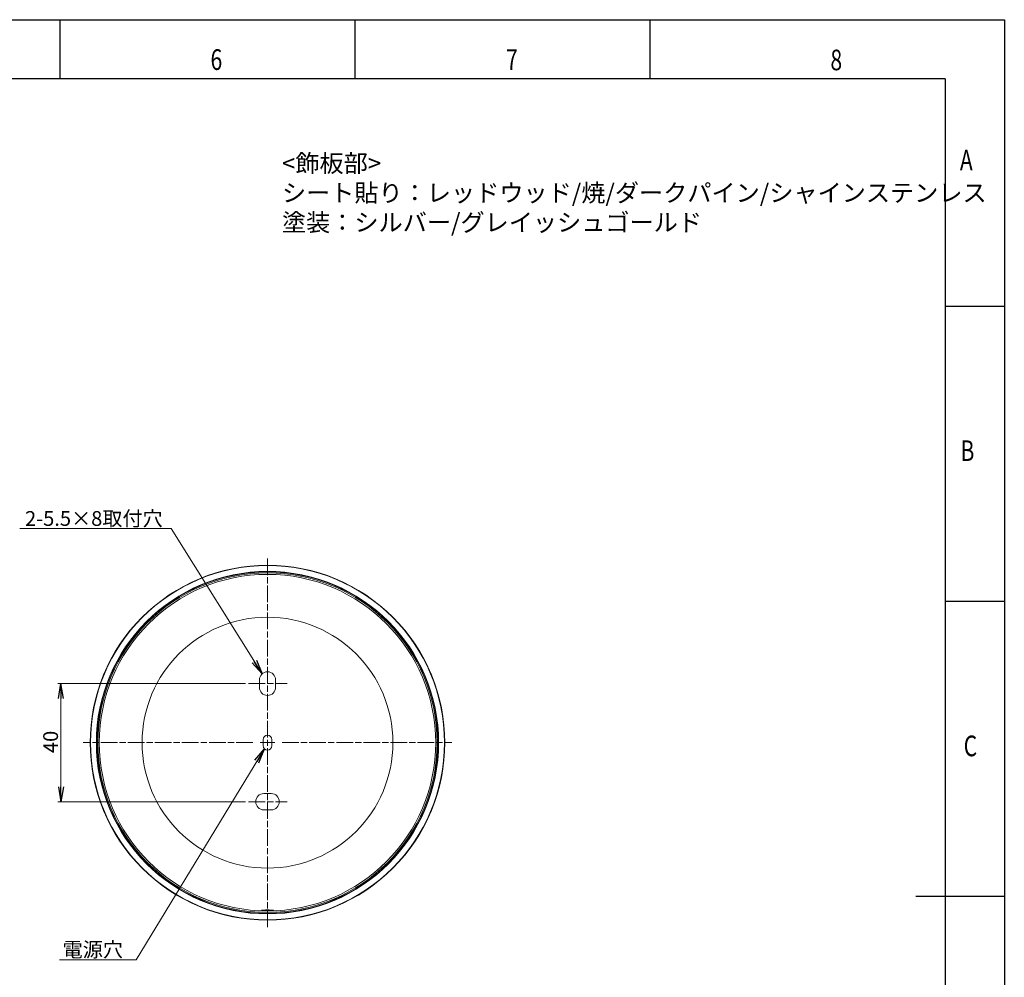
# Model space of a CAD drawing. Extents: x 18 to 854, y 7 to 304.
# Drawn here: x 688 to 854, y 142 to 304 of the extents above; entities that cross this region are included whole.
import ezdxf

# ---------------------------------------------------------------- set-up
doc = ezdxf.new("R2010")
doc.units = 0
for name, pattern in [('AI-Linetype-11', [4.586111, 2.822222, -0.352778, 1.058333, -0.352778]), ('AI-Linetype-12', [4.586111, 2.822222, -0.352778, 1.058333, -0.352778]), ('AI-Linetype-13', [4.586111, 2.822222, -0.352778, 1.058333, -0.352778]), ('AI-Linetype-14', [4.586111, 2.822222, -0.352778, 1.058333, -0.352778]), ('AI-Linetype-15', [4.586111, 2.822222, -0.352778, 1.058333, -0.352778]), ('AI-Linetype-16', [4.586111, 2.822222, -0.352778, 1.058333, -0.352778]), ('AI-Linetype-17', [4.586111, 2.822222, -0.352778, 1.058333, -0.352778])]:
    doc.linetypes.add(name, pattern=pattern)
doc.layers.get('0').update_dxf_attribs({"linetype": 'CONTINUOUS'})
doc.layers.add('_U+30EC_U+30A4_U+30E4_U+30FC 3', color=7, linetype='CONTINUOUS')
doc.layers.add('図枠', color=7, linetype='CONTINUOUS')
doc.styles.add('SLDTEXTSTYLE0', font='TXT', dxfattribs={"width": 0.75, "bigfont": 'bigfont'})
doc.styles.get("Standard").update_dxf_attribs({"font": 'msgothic.ttc'})
doc.dimstyles.new('ISO-2', dxfattribs={"dimtxt": 2.5, "dimasz": 2.5, "dimexe": 1.25, "dimexo": 0.625, "dimtad": 1, "dimdec": 1, "dimdsep": 46, "dimtxsty": 'STANDARD', "dimblk": 'OPEN', "dimcen": 2.5, "dimadec": 0, "dimazin": 0, "dimtfac": 1, "dimtmove": 0, "dimatfit": 3, "dimldrblk": 'OPEN', "dimfxl": 1, "dimarcsym": 0})

# ---------------------------------------------------------------- blocks, each defined once
blk = doc.blocks.new('_OPEN')
at = {"color": 0, "linetype": 'ByBlock'}
for p, q in [((-1, 0.166667), (0, 0)), ((-1, -0.166667), (0, 0)), ((0, 0), (-1, 0))]:
    blk.add_line(p, q, dxfattribs=at)

msp = doc.modelspace()

# ---------------------------------------------------------------- linework, layer by layer
at = {"linetype": 'AI-Linetype-15', "lineweight": 9}
msp.add_line((729.57, 150.39), (729.57, 212.89), dxfattribs=at)
at = {"lineweight": 13}
for p, q in [((728.2, 191.01), (728.2, 192.26)), ((730.95, 192.26), (730.95, 191.01)), ((728.82, 181.14), (728.82, 182.14)), ((730.32, 182.14), (730.32, 181.14)), ((728.95, 173.01), (730.2, 173.01)), ((730.2, 170.26), (728.95, 170.26))]:
    msp.add_line(p, q, dxfattribs=at)
at = {"lineweight": 9}
for p, q in [((725.83, 191.64), (694.07, 191.64)), ((694.57, 191.64), (694.57, 171.64)), ((725.83, 171.64), (694.07, 171.64))]:
    msp.add_line(p, q, dxfattribs=at)
at = {"linetype": 'AI-Linetype-12', "lineweight": 9}
msp.add_line((726.33, 191.64), (732.9, 191.64), dxfattribs=at)
at = {"linetype": 'AI-Linetype-16', "lineweight": 9}
msp.add_line((727.07, 181.64), (698.32, 181.64), dxfattribs=at)
at = {"linetype": 'AI-Linetype-13', "lineweight": 13}
msp.add_line((729.57, 181.64), (728.32, 181.64), dxfattribs=at)
at = {"linetype": 'AI-Linetype-14', "lineweight": 13}
msp.add_line((729.57, 181.64), (730.82, 181.64), dxfattribs=at)
at = {"linetype": 'AI-Linetype-17', "lineweight": 9}
msp.add_line((732.07, 181.64), (760.82, 181.64), dxfattribs=at)
at = {"linetype": 'AI-Linetype-11', "lineweight": 9}
msp.add_line((726.33, 171.64), (732.9, 171.64), dxfattribs=at)
at = {"lineweight": 13}
for points, knots in [([(759.57, 181.64), (759.57, 198.21), (746.14, 211.64), (729.57, 211.64), (713, 211.64), (699.57, 198.21), (699.57, 181.64), (699.57, 165.07), (713, 151.64), (729.57, 151.64), (746.14, 151.64), (759.57, 165.07), (759.57, 181.64), (759.57, 181.64), (759.57, 181.64), (759.57, 181.64)], [0, 0, 0, 0, 1, 1, 1, 2, 2, 2, 3, 3, 3, 4, 4, 4, 5, 5, 5, 5]), ([(758.57, 181.64), (758.57, 197.66), (745.59, 210.64), (729.57, 210.64), (713.56, 210.64), (700.57, 197.66), (700.57, 181.64), (700.57, 165.62), (713.56, 152.64), (729.57, 152.64), (745.59, 152.64), (758.57, 165.62), (758.57, 181.64), (758.57, 181.64), (758.57, 181.64), (758.57, 181.64)], [0, 0, 0, 0, 1, 1, 1, 2, 2, 2, 3, 3, 3, 4, 4, 4, 5, 5, 5, 5]), ([(758.49, 181.64), (758.49, 197.61), (745.54, 210.56), (729.57, 210.56), (713.6, 210.56), (700.66, 197.61), (700.66, 181.64), (700.66, 165.67), (713.6, 152.72), (729.57, 152.72), (745.54, 152.72), (758.49, 165.67), (758.49, 181.64), (758.49, 181.64), (758.49, 181.64), (758.49, 181.64)], [0, 0, 0, 0, 1, 1, 1, 2, 2, 2, 3, 3, 3, 4, 4, 4, 5, 5, 5, 5]), ([(758.32, 181.64), (758.32, 197.52), (745.45, 210.39), (729.57, 210.39), (713.69, 210.39), (700.82, 197.52), (700.82, 181.64), (700.82, 165.76), (713.69, 152.89), (729.57, 152.89), (745.45, 152.89), (758.32, 165.76), (758.32, 181.64), (758.32, 181.64), (758.32, 181.64), (758.32, 181.64)], [0, 0, 0, 0, 1, 1, 1, 2, 2, 2, 3, 3, 3, 4, 4, 4, 5, 5, 5, 5]), ([(750.82, 202.88), (745.14, 208.56), (737.6, 211.68), (729.57, 211.68), (721.55, 211.68), (714, 208.56), (708.33, 202.88)], [0, 0, 0, 0, 1, 1, 1, 2, 2, 2, 2]), ([(758.07, 181.64), (758.07, 197.38), (745.31, 210.14), (729.57, 210.14), (713.83, 210.14), (701.07, 197.38), (701.07, 181.64), (701.07, 165.9), (713.83, 153.14), (729.57, 153.14), (745.31, 153.14), (758.07, 165.9), (758.07, 181.64), (758.07, 181.64), (758.07, 181.64), (758.07, 181.64)], [0, 0, 0, 0, 1, 1, 1, 2, 2, 2, 3, 3, 3, 4, 4, 4, 5, 5, 5, 5]), ([(708.33, 202.88), (702.65, 197.21), (699.53, 189.66), (699.53, 181.64), (699.53, 173.61), (702.65, 166.07), (708.33, 160.39)], [2, 2, 2, 2, 3, 3, 3, 4, 4, 4, 4]), ([(750.82, 181.64), (750.82, 193.37), (741.31, 202.89), (729.57, 202.89), (717.84, 202.89), (708.32, 193.37), (708.32, 181.64), (708.32, 169.9), (717.84, 160.39), (729.57, 160.39), (741.31, 160.39), (750.82, 169.9), (750.82, 181.64), (750.82, 181.64), (750.82, 181.64), (750.82, 181.64)], [0, 0, 0, 0, 1, 1, 1, 2, 2, 2, 3, 3, 3, 4, 4, 4, 5, 5, 5, 5]), ([(750.82, 160.39), (756.49, 166.07), (759.62, 173.61), (759.62, 181.64), (759.62, 189.66), (756.49, 197.21), (750.82, 202.88)], [6, 6, 6, 6, 7, 7, 7, 8, 8, 8, 8]), ([(730.95, 192.26), (730.95, 193.02), (730.33, 193.64), (729.57, 193.64), (728.81, 193.64), (728.2, 193.02), (728.2, 192.26)], [0, 0, 0, 0, 1, 1, 1, 2, 2, 2, 2]), ([(728.2, 191.01), (728.2, 190.25), (728.81, 189.64), (729.57, 189.64), (730.33, 189.64), (730.95, 190.25), (730.95, 191.01)], [0, 0, 0, 0, 1, 1, 1, 2, 2, 2, 2]), ([(730.32, 182.14), (730.32, 182.55), (729.99, 182.89), (729.57, 182.89), (729.16, 182.89), (728.82, 182.55), (728.82, 182.14)], [0, 0, 0, 0, 1, 1, 1, 2, 2, 2, 2]), ([(728.82, 181.14), (728.82, 180.72), (729.16, 180.39), (729.57, 180.39), (729.99, 180.39), (730.32, 180.72), (730.32, 181.14)], [0, 0, 0, 0, 1, 1, 1, 2, 2, 2, 2]), ([(728.95, 173.01), (728.19, 173.01), (727.57, 172.4), (727.57, 171.64), (727.57, 170.88), (728.19, 170.26), (728.95, 170.26)], [0, 0, 0, 0, 1, 1, 1, 2, 2, 2, 2]), ([(730.2, 170.26), (730.96, 170.26), (731.57, 170.88), (731.57, 171.64), (731.57, 172.4), (730.96, 173.01), (730.2, 173.01)], [0, 0, 0, 0, 1, 1, 1, 2, 2, 2, 2]), ([(708.33, 160.39), (714, 154.72), (721.55, 151.59), (729.57, 151.59), (737.6, 151.59), (745.14, 154.72), (750.82, 160.39)], [4, 4, 4, 4, 5, 5, 5, 6, 6, 6, 6])]:
    msp.add_open_spline(points, degree=3, knots=knots, dxfattribs=at)
at = {"lineweight": 9}
for points, knots in [([(728.58, 153.27), (728.58, 153.27), (728.57, 153.26), (728.57, 153.26), (728.57, 153.26), (728.58, 153.25), (728.59, 153.25)], [5, 5, 5, 5, 6, 6, 6, 7, 7, 7, 7]), ([(730.57, 153.26), (730.57, 153.26), (730.57, 153.26), (730.57, 153.27), (730.56, 153.27), (730.55, 153.27), (730.54, 153.27)], [24, 24, 24, 24, 25, 25, 25, 26, 26, 26, 26])]:
    msp.add_open_spline(points, degree=3, knots=knots, dxfattribs=at)
for points in [[(728.62, 153.28), (728.6, 153.27), (728.59, 153.27), (728.58, 153.27)], [(728.59, 153.25), (728.6, 153.25), (728.62, 153.24), (728.64, 153.24)], [(728.69, 153.28), (728.66, 153.28), (728.64, 153.28), (728.62, 153.28)], [(728.64, 153.24), (728.66, 153.24), (728.68, 153.23), (728.71, 153.23)], [(728.78, 153.29), (728.74, 153.29), (728.71, 153.28), (728.69, 153.28)], [(728.71, 153.23), (728.74, 153.23), (728.77, 153.22), (728.81, 153.22)], [(728.89, 153.29), (728.85, 153.29), (728.81, 153.29), (728.78, 153.29)], [(728.81, 153.22), (728.84, 153.22), (728.88, 153.21), (728.93, 153.21)], [(729.02, 153.29), (728.98, 153.29), (728.93, 153.29), (728.89, 153.29)], [(728.93, 153.21), (728.97, 153.21), (729.02, 153.21), (729.06, 153.2)], [(729.11, 153.29), (729.08, 153.29), (729.05, 153.29), (729.02, 153.29)], [(729.06, 153.2), (729.11, 153.2), (729.16, 153.2), (729.21, 153.2)], [(729.21, 153.29), (729.18, 153.29), (729.14, 153.29), (729.11, 153.29)], [(729.37, 153.3), (729.32, 153.3), (729.26, 153.3), (729.21, 153.29)], [(729.21, 153.2), (729.27, 153.2), (729.32, 153.19), (729.38, 153.19)], [(729.54, 153.3), (729.48, 153.3), (729.43, 153.3), (729.37, 153.3)], [(729.38, 153.19), (729.43, 153.19), (729.49, 153.19), (729.54, 153.19)], [(729.71, 153.3), (729.65, 153.3), (729.6, 153.3), (729.54, 153.3)], [(729.54, 153.19), (729.6, 153.19), (729.66, 153.19), (729.71, 153.19)], [(729.87, 153.3), (729.82, 153.3), (729.76, 153.3), (729.71, 153.3)], [(729.71, 153.19), (729.77, 153.19), (729.82, 153.19), (729.87, 153.2)], [(730.03, 153.29), (729.98, 153.29), (729.93, 153.29), (729.87, 153.3)], [(729.87, 153.2), (729.93, 153.2), (729.98, 153.2), (730.03, 153.2)], [(730.17, 153.29), (730.13, 153.29), (730.08, 153.29), (730.03, 153.29)], [(730.03, 153.2), (730.08, 153.2), (730.13, 153.21), (730.17, 153.21)], [(730.3, 153.29), (730.26, 153.29), (730.22, 153.29), (730.17, 153.29)], [(730.17, 153.21), (730.22, 153.21), (730.26, 153.21), (730.3, 153.22)], [(730.4, 153.29), (730.37, 153.29), (730.34, 153.29), (730.3, 153.29)], [(730.3, 153.22), (730.34, 153.22), (730.37, 153.22), (730.4, 153.23)], [(730.49, 153.28), (730.46, 153.28), (730.43, 153.28), (730.4, 153.29)], [(730.4, 153.23), (730.43, 153.23), (730.46, 153.23), (730.49, 153.24)], [(730.54, 153.27), (730.53, 153.28), (730.51, 153.28), (730.49, 153.28)], [(730.49, 153.24), (730.51, 153.24), (730.53, 153.24), (730.54, 153.25)], [(730.54, 153.25), (730.56, 153.25), (730.56, 153.25), (730.57, 153.26)]]:
    msp.add_open_spline(points, degree=3, dxfattribs=at)
at = {"layer": '図枠', "color": 7}
for p, q in [((434.43, 304.09), (854.43, 304.09)), ((854.43, 304.09), (854.43, 7.09)), ((844.43, 294.09), (444.43, 294.09)), ((844.43, 294.09), (844.43, 17.09))]:
    msp.add_line(p, q, dxfattribs=at)
at = {"layer": '図枠', "color": 7, "linetype": 'Continuous'}
for p, q in [((694.43, 294.09), (694.43, 304.09)), ((744.43, 294.09), (744.43, 304.09)), ((794.43, 294.09), (794.43, 304.09)), ((844.43, 255.59), (854.43, 255.59)), ((844.43, 205.59), (854.43, 205.59)), ((854.43, 155.59), (839.43, 155.59))]:
    msp.add_line(p, q, dxfattribs=at)

# ---------------------------------------------------------------- block references
at = {"lineweight": 9, "xscale": 2.5, "yscale": 2.5, "zscale": 2.5}
for p, rotation in [((694.57, 191.64), 90), ((694.57, 171.64), 270)]:
    msp.add_blockref('_OPEN', p, dxfattribs=dict(at, rotation=rotation))

# ---------------------------------------------------------------- texts
at = {"linetype": 'Continuous', "lineweight": 9}
msp.add_text('40', height=2.5, rotation=90, dxfattribs=at).set_placement((694.07, 179.87))
at = {"lineweight": 9, "insert": (732.02, 268.26), "char_height": 3, "attachment_point": 7}
msp.add_mtext('{\\fＭＳ Ｐゴシック|b0|i0|c0|p34;<飾板部>\\Pシート貼り：レッドウッド/焼/ダークパイン/シャインステンレス\\P塗装：シルバー/グレイッシュゴールド}', dxfattribs=at)
at = {"layer": '_U+30EC_U+30A4_U+30E4_U+30FC 3', "lineweight": 9, "char_height": 2.4977, "attachment_point": 7}
for s, insert in [('{\\fＭＳ Ｐゴシック|b0|i0|c0|p34;2-5.5×8取付穴}', (688.48, 218.36)), ('{\\fＭＳ Ｐゴシック|b0|i0|c0|p34;電源穴}', (694.85, 145.34))]:
    msp.add_mtext(s, dxfattribs=dict(at, insert=insert))
at = {"layer": '図枠', "color": 7, "linetype": 'Continuous', "style": 'SLDTEXTSTYLE0', "width": 0.75}
for s, p in [('6', (719.92, 295.58)), ('7', (769.99, 295.58)), ('8', (824.96, 295.52)), ('A', (846.9, 278.55)), ('B', (847, 229.34)), ('C', (847.54, 179.34))]:
    msp.add_text(s, height=3.5, dxfattribs=at).set_placement(p)

# ---------------------------------------------------------------- leaders
at = {"linetype": 'Continuous', "lineweight": 9}
for points in [[(728.66, 193.27), (713.22, 217.89), (687.6, 217.89)], [(729.07, 180.58), (707.32, 144.87), (694.32, 144.87)]]:
    msp.add_leader(points, dimstyle='ISO-2', override={"dimtmove": 2, "dimlwd": 9}, dxfattribs=at)

doc.saveas('drawing.dxf')
